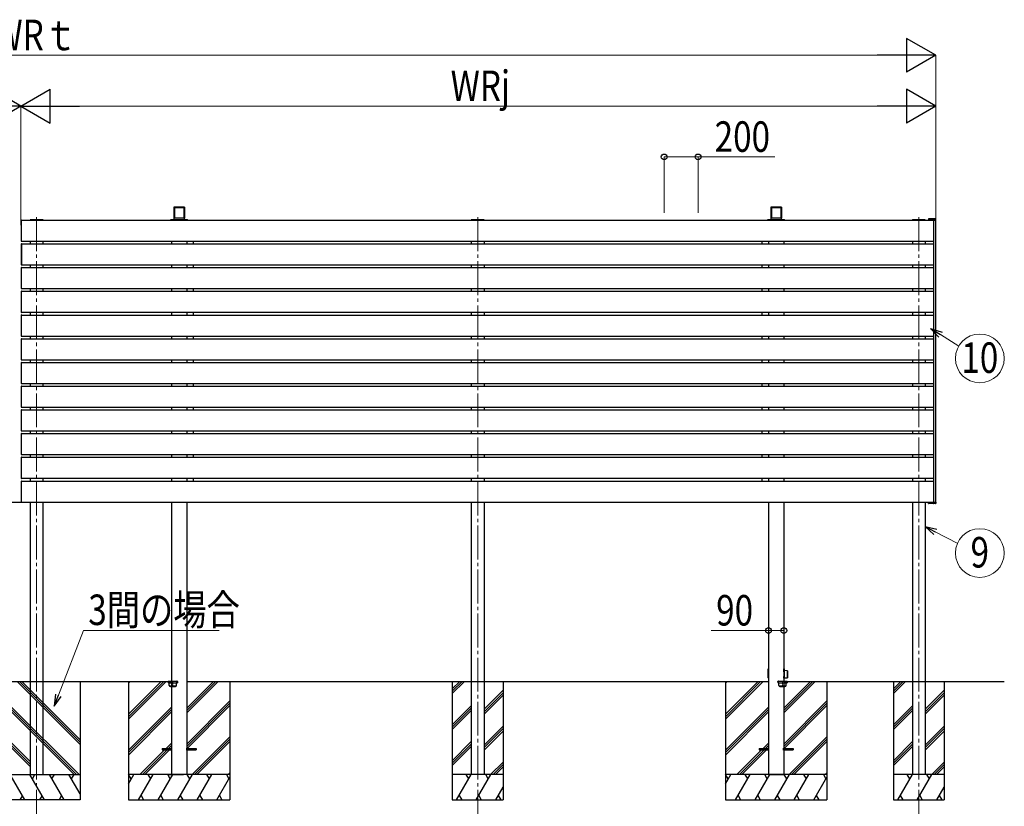
# Model space of a CAD drawing. Units: millimetres. Extents: x 0 to 33640, y -10 to 23760.
# Drawn here: x 7740 to 13555, y 4543 to 9186 of the extents above; entities that cross this region are included whole.
import ezdxf
from ezdxf.enums import TextEntityAlignment as Align

# ---------------------------------------------------------------- set-up
doc = ezdxf.new("R2010")
doc.units = ezdxf.units.MM
doc.linetypes.add('YCENTER_1', pattern=[13, 10, -1, 1, -1])
doc.linetypes.add('YHIDDEN_1', pattern=[4, 3, -1])
for name, color, linetype, lineweight in [('YKK_12', 2, 'Continuous', 13), ('YKK_13', 4, 'Continuous', 30), ('YKK_A1', 4, 'Continuous', 30), ('YKK_D', 6, 'Continuous', 13), ('YSS_K', 3, 'Continuous', 13)]:
    doc.layers.add(name, color=color, linetype=linetype, lineweight=lineweight)
doc.styles.add('text-b', font='extslim2.shx', dxfattribs={"width": 0.8, "bigfont": 'extfont2.shx'})

msp = doc.modelspace()

# ---------------------------------------------------------------- linework, layer by layer
at = {"layer": 'YKK_12', "linetype": 'YCENTER_1', "ltscale": 20}
for p, q in [((7840.1, 8020.1), (7840.1, 4473.7)), ((10445.1, 8020.1), (10445.1, 4473.7)), ((13050.1, 8020.1), (13050.1, 4473.7))]:
    msp.add_line(p, q, dxfattribs=at)
at = {"layer": 'YKK_12', "linetype": 'YCENTER_1'}
for p, q in [((8645.1, 5284), (8645.1, 5246)), ((12245.1, 5284), (12245.1, 5246))]:
    msp.add_line(p, q, dxfattribs=at)
at = {"layer": 'YKK_13'}
for p, q in [((7748.1, 8002.2), (7748.1, 8001.9)), ((7748.1, 8001.9), (7748.1, 7880.1)), ((7750.6, 8003.3), (7749, 8003.2)), ((7750.6, 8002), (7750.6, 8003.3)), ((7750.6, 7880), (7750.6, 8002)), ((7748.1, 7880.1), (7748.1, 7879.8)), ((7748.1, 7862.2), (7748.1, 7861.9)), ((7748.1, 7861.9), (7748.1, 7740.1)), ((7749, 7878.8), (7750.6, 7878.7)), ((7750.6, 7863.3), (7749, 7863.2)), ((7750.6, 7878.7), (7750.6, 7880)), ((7750.6, 7862), (7750.6, 7863.3)), ((7750.6, 7740), (7750.6, 7862)), ((7748.1, 7740.1), (7748.1, 7739.8)), ((7749, 7738.8), (7750.6, 7738.7)), ((7750.6, 7738.7), (7750.6, 7740)), ((7748.1, 7722.2), (7748.1, 7721.9)), ((7748.1, 7721.9), (7748.1, 7600.1)), ((7750.6, 7723.3), (7749, 7723.2)), ((7750.6, 7722), (7750.6, 7723.3)), ((7750.6, 7600), (7750.6, 7722)), ((7748.1, 7600.1), (7748.1, 7599.8)), ((7748.1, 7582.2), (7748.1, 7581.9)), ((7748.1, 7581.9), (7748.1, 7460.1)), ((7749, 7598.8), (7750.6, 7598.7)), ((7750.6, 7583.3), (7749, 7583.2)), ((7750.6, 7598.7), (7750.6, 7600)), ((7750.6, 7582), (7750.6, 7583.3)), ((7750.6, 7460), (7750.6, 7582)), ((7748.1, 7460.1), (7748.1, 7459.8)), ((7749, 7458.8), (7750.6, 7458.7)), ((7750.6, 7443.3), (7749, 7443.2)), ((7750.6, 7458.7), (7750.6, 7460)), ((7750.6, 7442), (7750.6, 7443.3)), ((7748.1, 7442.2), (7748.1, 7441.9)), ((7748.1, 7441.9), (7748.1, 7320.1)), ((7750.6, 7320), (7750.6, 7442)), ((7748.1, 7320.1), (7748.1, 7319.8)), ((7748.1, 7302.2), (7748.1, 7301.9)), ((7748.1, 7301.9), (7748.1, 7180.1)), ((7749, 7318.8), (7750.6, 7318.7)), ((7750.6, 7303.3), (7749, 7303.2)), ((7750.6, 7318.7), (7750.6, 7320)), ((7750.6, 7302), (7750.6, 7303.3)), ((7750.6, 7180), (7750.6, 7302)), ((7748.1, 7180.1), (7748.1, 7179.8)), ((7748.1, 7162.2), (7748.1, 7161.9)), ((7748.1, 7161.9), (7748.1, 7040.1)), ((7749, 7178.8), (7750.6, 7178.7)), ((7750.6, 7163.3), (7749, 7163.2)), ((7750.6, 7178.7), (7750.6, 7180)), ((7750.6, 7162), (7750.6, 7163.3)), ((7750.6, 7040), (7750.6, 7162)), ((7748.1, 7040.1), (7748.1, 7039.8)), ((7749, 7038.8), (7750.6, 7038.7)), ((7750.6, 7038.7), (7750.6, 7040)), ((7748.1, 7022.2), (7748.1, 7021.9)), ((7748.1, 7021.9), (7748.1, 6900.1)), ((7750.6, 7023.3), (7749, 7023.2)), ((7750.6, 7022), (7750.6, 7023.3)), ((7750.6, 6900), (7750.6, 7022)), ((7748.1, 6900.1), (7748.1, 6899.8)), ((7748.1, 6882.2), (7748.1, 6881.9)), ((7748.1, 6881.9), (7748.1, 6760.1)), ((7749, 6898.8), (7750.6, 6898.7)), ((7750.6, 6883.3), (7749, 6883.2)), ((7750.6, 6898.7), (7750.6, 6900)), ((7750.6, 6882), (7750.6, 6883.3)), ((7750.6, 6760), (7750.6, 6882)), ((7748.1, 6760.1), (7748.1, 6759.8)), ((7749, 6758.8), (7750.6, 6758.7)), ((7750.6, 6758.7), (7750.6, 6760)), ((7748.1, 6742.2), (7748.1, 6741.9)), ((7748.1, 6741.9), (7748.1, 6620.1)), ((7750.6, 6743.3), (7749, 6743.2)), ((7750.6, 6742), (7750.6, 6743.3)), ((7750.6, 6620), (7750.6, 6742)), ((7748.1, 6620.1), (7748.1, 6619.8)), ((7748.1, 6602.2), (7748.1, 6601.9)), ((7748.1, 6601.9), (7748.1, 6480.1)), ((7749, 6618.8), (7750.6, 6618.7)), ((7750.6, 6603.3), (7749, 6603.2)), ((7750.6, 6618.7), (7750.6, 6620)), ((7750.6, 6602), (7750.6, 6603.3)), ((7750.6, 6480), (7750.6, 6602)), ((7748.1, 6480.1), (7748.1, 6479.8)), ((7748.1, 6460.8), (7748.1, 6460.5)), ((7748.1, 6460.5), (7748.1, 6338.7)), ((7749, 6478.8), (7750.6, 6478.7)), ((7750.6, 6461.9), (7749, 6461.8)), ((7750.6, 6478.7), (7750.6, 6480)), ((7750.6, 6460.6), (7750.6, 6461.9)), ((7750.6, 6338.6), (7750.6, 6460.6)), ((7748.1, 6338.7), (7748.1, 6338.4)), ((7750.6, 6337.3), (7750.6, 6338.6)), ((7749, 6337.4), (7750.6, 6337.3)), ((8617.1, 5281), (8673.1, 5281)), ((8617.1, 5280), (8617.1, 5281)), ((8673.1, 5280), (8617.1, 5280)), ((8621.2, 5279), (8617.6, 5279)), ((8617.6, 5279), (8617.6, 5271)), ((8621.9, 5271), (8617.6, 5271)), ((8623.2, 5256.5), (8621.2, 5279.1)), ((8661, 5251), (8629.2, 5251)), ((8630.1, 5251), (8630.1, 5249)), ((8630.1, 5249), (8660.1, 5249)), ((8660.1, 5249), (8660.1, 5251)), ((8667, 5256.5), (8669, 5279.1)), ((8668.2, 5271), (8672.6, 5271)), ((8672.6, 5279), (8668.9, 5279)), ((8672.6, 5279), (8672.6, 5271)), ((8673.1, 5280), (8673.1, 5281)), ((12217.1, 5281), (12273.1, 5281)), ((12217.1, 5280), (12217.1, 5281)), ((12273.1, 5280), (12217.1, 5280)), ((12221.2, 5279), (12217.6, 5279)), ((12217.6, 5279), (12217.6, 5271)), ((12221.9, 5271), (12217.6, 5271)), ((12223.2, 5256.5), (12221.2, 5279.1)), ((12261, 5251), (12229.2, 5251)), ((12230.1, 5251), (12230.1, 5249)), ((12230.1, 5249), (12260.1, 5249)), ((12260.1, 5249), (12260.1, 5251)), ((12267, 5256.5), (12269, 5279.1)), ((12268.2, 5271), (12272.6, 5271)), ((12272.6, 5279), (12268.9, 5279)), ((12272.6, 5279), (12272.6, 5271)), ((12273.1, 5280), (12273.1, 5281))]:
    msp.add_line(p, q, dxfattribs=at)
at = {"layer": 'YKK_13', "ltscale": 20}
for p, q in [((7802.2, 8004.6), (7802.1, 8003)), ((7878.1, 8003), (7802.1, 8003)), ((7877, 8005.5), (7803.2, 8005.5)), ((7878.1, 8003), (7878, 8004.6)), ((10407.2, 8004.6), (10407.1, 8003)), ((10483.1, 8003), (10407.1, 8003)), ((10482, 8005.5), (10408.2, 8005.5)), ((10483.1, 8003), (10483, 8004.6)), ((13012.2, 8004.6), (13012.1, 8003)), ((13088.1, 8003), (13012.1, 8003)), ((13087, 8005.5), (13013.2, 8005.5)), ((13088.1, 8003), (13088, 8004.6))]:
    msp.add_line(p, q, dxfattribs=at)
at = {"layer": 'YKK_13', "linetype": 'YHIDDEN_1'}
for p, q in [((8622.2, 5279.2), (8621.2, 5279.2)), ((8668.9, 5279), (8621.2, 5279)), ((8621.9, 5271), (8668.2, 5271)), ((8622.9, 5270.7), (8621.9, 5270.7)), ((8624.2, 5256.6), (8622.2, 5279.2)), ((8629.2, 5252), (8661.4, 5252)), ((8666, 5256.6), (8668, 5279.2)), ((8667.2, 5270.7), (8668.2, 5270.7)), ((8668, 5279.2), (8669, 5279.2)), ((12222.2, 5279.2), (12221.2, 5279.2)), ((12268.9, 5279), (12221.2, 5279)), ((12221.9, 5271), (12268.2, 5271)), ((12222.9, 5270.7), (12221.9, 5270.7)), ((12224.2, 5256.6), (12222.2, 5279.2)), ((12229.2, 5252), (12261.4, 5252)), ((12266, 5256.6), (12268, 5279.2)), ((12267.2, 5270.7), (12268.2, 5270.7)), ((12268, 5279.2), (12269, 5279.2))]:
    msp.add_line(p, q, dxfattribs=at)
at = {"layer": 'YKK_13'}
for centre, radius, start, end in [((7749.1, 8002.2), 1, 93.5, 180), ((7749.1, 7879.8), 1, 180, 266.5), ((7749.1, 7862.2), 1, 93.5, 180), ((7749.1, 7739.8), 1, 180, 266.5), ((7749.1, 7722.2), 1, 93.5, 180), ((7749.1, 7599.8), 1, 180, 266.5), ((7749.1, 7582.2), 1, 93.5, 180), ((7749.1, 7459.8), 1, 180, 266.5), ((7749.1, 7442.2), 1, 93.5, 180), ((7749.1, 7319.8), 1, 180, 266.5), ((7749.1, 7302.2), 1, 93.5, 180), ((7749.1, 7179.8), 1, 180, 266.5), ((7749.1, 7162.2), 1, 93.5, 180), ((7749.1, 7039.8), 1, 180, 266.5), ((7749.1, 7022.2), 1, 93.5, 180), ((7749.1, 6899.8), 1, 180, 266.5), ((7749.1, 6882.2), 1, 93.5, 180), ((7749.1, 6759.8), 1, 180, 266.5), ((7749.1, 6742.2), 1, 93.5, 180), ((7749.1, 6619.8), 1, 180, 266.5), ((7749.1, 6602.2), 1, 93.5, 180), ((7749.1, 6479.8), 1, 180, 266.5), ((7749.1, 6460.8), 1, 93.5, 180), ((7749.1, 6338.4), 1, 180, 266.5), ((8620.2, 5279), 1, 5, 90), ((8629.2, 5257), 6, 185, 270), ((8661, 5257), 6, 270, 355), ((8669.9, 5279), 1, 90, 175), ((12220.2, 5279), 1, 5, 90), ((12229.2, 5257), 6, 185, 270), ((12261, 5257), 6, 270, 355), ((12269.9, 5279), 1, 90, 175)]:
    msp.add_arc(centre, radius, start, end, dxfattribs=at)
at = {"layer": 'YKK_13', "ltscale": 20}
for centre, start, end in [((7803.2, 8004.5), 90, 176.5), ((7877, 8004.5), 3.5, 90), ((10408.2, 8004.5), 90, 176.5), ((10482, 8004.5), 3.5, 90), ((13013.2, 8004.5), 90, 176.5), ((13087, 8004.5), 3.5, 90)]:
    msp.add_arc(centre, 1, start, end, dxfattribs=at)
at = {"layer": 'YKK_13', "linetype": 'YHIDDEN_1'}
for centre, radius, start, end in [((8620.2, 5279), 2, 5, 90), ((8629.2, 5257), 5, 185, 270), ((8661, 5257), 5, 270, 355), ((8669.9, 5279), 2, 90, 175), ((12220.2, 5279), 2, 5, 90), ((12229.2, 5257), 5, 185, 270), ((12261, 5257), 5, 270, 355), ((12269.9, 5279), 2, 90, 175)]:
    msp.add_arc(centre, radius, start, end, dxfattribs=at)
at = {"layer": 'YKK_A1'}
for p, q in [((8651.2, 8079.4), (8650.8, 8073.8)), ((8650.8, 8073.4), (8650.8, 8015.3)), ((8712.5, 8079.8), (8651.7, 8079.8)), ((8653.3, 8073.4), (8653.3, 8015.6)), ((8653.6, 8077.8), (8653.4, 8073.8)), ((8653.6, 8077.8), (8710.6, 8077.8)), ((8654.6, 8075.8), (8654.6, 8015.6)), ((8655.6, 8076.8), (8708.6, 8076.8)), ((8709.6, 8075.8), (8709.6, 8015.6)), ((8710.6, 8077.8), (8710.8, 8073.8)), ((8710.8, 8073.4), (8710.8, 8015.6)), ((8713, 8079.4), (8713.3, 8073.8)), ((8713.3, 8073.4), (8713.3, 8015.3)), ((12177.2, 8079.4), (12176.8, 8073.8)), ((12176.8, 8073.4), (12176.8, 8015.3)), ((12238.5, 8079.8), (12177.7, 8079.8)), ((12179.3, 8073.4), (12179.3, 8015.6)), ((12179.6, 8077.8), (12179.4, 8073.8)), ((12179.6, 8077.8), (12236.6, 8077.8)), ((12180.6, 8075.8), (12180.6, 8015.6)), ((12181.6, 8076.8), (12234.6, 8076.8)), ((12235.6, 8075.8), (12235.6, 8015.6)), ((12236.6, 8077.8), (12236.8, 8073.8)), ((12236.8, 8073.4), (12236.8, 8015.6)), ((12239, 8079.4), (12239.3, 8073.8)), ((12239.3, 8073.4), (12239.3, 8015.3)), ((7750.6, 8003), (13139.6, 8003)), ((7750.6, 7879), (7750.6, 8003)), ((8632.5, 8003), (8632.6, 8006.1)), ((8633.6, 8007), (8634.3, 8007)), ((8634.3, 8007), (8729.9, 8007)), ((8650.5, 8014.6), (8650, 8007)), ((8712.7, 8015.6), (8651.5, 8015.6)), ((8712.7, 8015.6), (8651.5, 8015.6)), ((8651.5, 8015.6), (8651.5, 8015.6)), ((8712.7, 8015.6), (8712.7, 8015.6)), ((8714.1, 8007), (8713.7, 8014.6)), ((8729.9, 8007), (8730.5, 8007)), ((8731.7, 8003), (8731.5, 8006.1)), ((12158.5, 8003), (12158.6, 8006.1)), ((12159.6, 8007), (12160.3, 8007)), ((12160.3, 8007), (12255.9, 8007)), ((12176.5, 8014.6), (12176, 8007)), ((12238.7, 8015.6), (12177.5, 8015.6)), ((12238.7, 8015.6), (12177.5, 8015.6)), ((12177.5, 8015.6), (12177.5, 8015.6)), ((12238.7, 8015.6), (12238.7, 8015.6)), ((12240.1, 8007), (12239.7, 8014.6)), ((12255.9, 8007), (12256.5, 8007)), ((12257.7, 8003), (12257.5, 8006.1)), ((13108.2, 8009.6), (13107.8, 8003)), ((13107.8, 8003), (13108.8, 8003)), ((13108.8, 8003), (13136.8, 8003)), ((13137.2, 8010.5), (13109.2, 8010.5)), ((13150.1, 8003), (13110.1, 8003)), ((13136.8, 8003), (13137.8, 8003)), ((13137.2, 8010.5), (13139.2, 8010.5)), ((13138.2, 8009.6), (13137.8, 8003)), ((13137.8, 8003), (13138.8, 8003)), ((13138.8, 8003), (13149.1, 8003)), ((13149.1, 8010.5), (13139.2, 8010.5)), ((13139.2, 7879), (13139.6, 8003)), ((13140.1, 6337.6), (13140.1, 8003)), ((13149.1, 8003), (13150.1, 8003)), ((13150.1, 8003), (13150.1, 8009.5)), ((13150.1, 6337.6), (13150.1, 8003)), ((7750.6, 7879), (13139.2, 7879)), ((7750.6, 7863), (13139.6, 7863)), ((7750.6, 7863), (7750.6, 7739)), ((8636.9, 7879), (8636.9, 7863)), ((8727.3, 7879), (8727.3, 7863)), ((8767.3, 7863), (8767.3, 7879)), ((12122.9, 7879), (12122.9, 7863)), ((12162.9, 7879), (12162.9, 7863)), ((12253.3, 7879), (12253.3, 7863)), ((13139.2, 7739), (13139.6, 7863)), ((7750.6, 7739), (13139.2, 7739)), ((8636.9, 7739), (8636.9, 7723)), ((8727.3, 7739), (8727.3, 7723)), ((8767.3, 7723), (8767.3, 7739)), ((12122.9, 7739), (12122.9, 7723)), ((12162.9, 7739), (12162.9, 7723)), ((12253.3, 7739), (12253.3, 7723)), ((7750.6, 7723), (13139.6, 7723)), ((7750.6, 7599), (7750.6, 7723)), ((13139.2, 7599), (13139.6, 7723)), ((7750.6, 7599), (13139.2, 7599)), ((7750.6, 7583), (13139.6, 7583)), ((7750.6, 7459), (7750.6, 7583)), ((8636.9, 7599), (8636.9, 7583)), ((8727.3, 7599), (8727.3, 7583)), ((8767.3, 7583), (8767.3, 7599)), ((12122.9, 7599), (12122.9, 7583)), ((12162.9, 7599), (12162.9, 7583)), ((12253.3, 7599), (12253.3, 7583)), ((13139.2, 7459), (13139.6, 7583)), ((7750.6, 7459), (13139.2, 7459)), ((8636.9, 7459), (8636.9, 7443)), ((8727.3, 7459), (8727.3, 7443)), ((8767.3, 7443), (8767.3, 7459)), ((12122.9, 7459), (12122.9, 7443)), ((12162.9, 7459), (12162.9, 7443)), ((12253.3, 7459), (12253.3, 7443)), ((7750.6, 7443), (13139.6, 7443)), ((7750.6, 7319), (7750.6, 7443)), ((13139.2, 7319), (13139.6, 7443)), ((7750.6, 7319), (13139.2, 7319)), ((7750.6, 7303), (13139.6, 7303)), ((7750.6, 7179), (7750.6, 7303)), ((8636.9, 7319), (8636.9, 7303)), ((8727.3, 7319), (8727.3, 7303)), ((8767.3, 7303), (8767.3, 7319)), ((12122.9, 7319), (12122.9, 7303)), ((12162.9, 7319), (12162.9, 7303)), ((12253.3, 7319), (12253.3, 7303)), ((13139.2, 7179), (13139.6, 7303)), ((7750.6, 7179), (13139.2, 7179)), ((7750.6, 7163), (13139.6, 7163)), ((7750.6, 7039), (7750.6, 7163)), ((8636.9, 7179), (8636.9, 7163)), ((8727.3, 7179), (8727.3, 7163)), ((8767.3, 7163), (8767.3, 7179)), ((12122.9, 7179), (12122.9, 7163)), ((12162.9, 7179), (12162.9, 7163)), ((12253.3, 7179), (12253.3, 7163)), ((13139.2, 7039), (13139.6, 7163)), ((7750.6, 7039), (13139.2, 7039)), ((8636.9, 7039), (8636.9, 7023)), ((8727.3, 7039), (8727.3, 7023)), ((8767.3, 7023), (8767.3, 7039)), ((12122.9, 7039), (12122.9, 7023)), ((12162.9, 7039), (12162.9, 7023)), ((12253.3, 7039), (12253.3, 7023)), ((7750.6, 7023), (13139.6, 7023)), ((7750.6, 6899), (7750.6, 7023)), ((13139.2, 6899), (13139.6, 7023)), ((7750.6, 6899), (13139.2, 6899)), ((7750.6, 6883), (13139.6, 6883)), ((7750.6, 6759), (7750.6, 6883)), ((8636.9, 6899), (8636.9, 6883)), ((8727.3, 6899), (8727.3, 6883)), ((8767.3, 6883), (8767.3, 6899)), ((12122.9, 6899), (12122.9, 6883)), ((12162.9, 6899), (12162.9, 6883)), ((12253.3, 6899), (12253.3, 6883)), ((13139.2, 6759), (13139.6, 6883)), ((7750.6, 6759), (13139.2, 6759)), ((8636.9, 6759), (8636.9, 6743)), ((8727.3, 6759), (8727.3, 6743)), ((8767.3, 6743), (8767.3, 6759)), ((12122.9, 6759), (12122.9, 6743)), ((12162.9, 6759), (12162.9, 6743)), ((12253.3, 6759), (12253.3, 6743)), ((7750.6, 6743), (13139.6, 6743)), ((7750.6, 6619), (7750.6, 6743)), ((13139.2, 6619), (13139.6, 6743)), ((7750.6, 6619), (13139.2, 6619)), ((7750.6, 6603), (13139.6, 6603)), ((7750.6, 6479), (7750.6, 6603)), ((8636.9, 6619), (8636.9, 6603)), ((8727.3, 6619), (8727.3, 6603)), ((8767.3, 6603), (8767.3, 6619)), ((12122.9, 6619), (12122.9, 6603)), ((12162.9, 6619), (12162.9, 6603)), ((12253.3, 6619), (12253.3, 6603)), ((13139.2, 6479), (13139.6, 6603)), ((7750.6, 6479), (13139.2, 6479)), ((7750.6, 6461.6), (13139.6, 6461.6)), ((7750.6, 6337.6), (7750.6, 6461.6)), ((8636.9, 6479), (8636.9, 6461.6)), ((8727.3, 6479), (8727.3, 6461.6)), ((8767.3, 6463), (8767.3, 6479)), ((12122.9, 6479), (12122.9, 6463)), ((12162.9, 6479), (12162.9, 6461.6)), ((12253.3, 6479), (12253.3, 6461.6)), ((13139.2, 6337.6), (13139.6, 6461.6)), ((7665.7, 6337.6), (7827.9, 6337.6)), ((7750.6, 6337.6), (13139.2, 6337.6)), ((8636.9, 6337.6), (8636.9, 4730)), ((8727.3, 6337.6), (8727.3, 4730)), ((12162.9, 6337.6), (12162.9, 4730)), ((12253.3, 6337.6), (12253.3, 4730)), ((13108.2, 6331), (13107.8, 6337.6)), ((13107.8, 6337.6), (13108.8, 6337.6)), ((13108.8, 6337.6), (13136.8, 6337.6)), ((13137.2, 6330.1), (13109.2, 6330.1)), ((13110.1, 6337.6), (13150.1, 6337.6)), ((13136.8, 6337.6), (13137.8, 6337.6)), ((13137.2, 6330.1), (13139.2, 6330.1)), ((13138.2, 6331), (13137.8, 6337.6)), ((13137.8, 6337.6), (13138.8, 6337.6)), ((13138.8, 6337.6), (13149.1, 6337.6)), ((13149.1, 6330.1), (13139.2, 6330.1)), ((13149.1, 6337.6), (13150.1, 6337.6)), ((13150.1, 6337.6), (13150.1, 6331.1)), ((12160.6, 5322.2), (12160.9, 5354.2)), ((12161.2, 5354.5), (12161.9, 5354.5)), ((12161.9, 5354.2), (12161.6, 5322.2)), ((12161.9, 5354.5), (12162.9, 5354.5)), ((12161.9, 5354.5), (12161.9, 5354.2)), ((12162.9, 5354.2), (12161.9, 5354.2)), ((12253.3, 5354.5), (12253.8, 5354.5)), ((12253.8, 5354.2), (12253.3, 5354.2)), ((12253.8, 5354.5), (12254.5, 5354.5)), ((12253.8, 5354.5), (12253.8, 5354.2)), ((12254, 5335.8), (12253.8, 5354.2)), ((12254.8, 5354.2), (12255, 5336.9)), ((12161.6, 5322.2), (12160.6, 5322.2)), ((12160.8, 5300.3), (12160.6, 5322.2)), ((12161.8, 5300), (12161.1, 5300)), ((12162.9, 5322.2), (12161.6, 5322.2)), ((12161.6, 5322.2), (12161.8, 5300.3)), ((12161.8, 5300.3), (12162.9, 5300.3)), ((12161.8, 5300), (12161.8, 5300.3)), ((12162.9, 5300), (12161.8, 5300)), ((12255.1, 5322.2), (12253.3, 5322.2)), ((12253.3, 5300.3), (12253.9, 5300.3)), ((12253.9, 5300), (12253.3, 5300)), ((12253.9, 5300.3), (12254, 5308.7)), ((12253.9, 5300), (12253.9, 5300.3)), ((12254.6, 5300), (12253.9, 5300)), ((12254, 5335.8), (12255, 5335.8)), ((12254, 5308.7), (12255, 5308.7)), ((12274.8, 5343.3), (12254.9, 5343.6)), ((12255, 5307.6), (12254.9, 5300.3)), ((12254.9, 5300.9), (12274.8, 5301.2)), ((12255, 5335.8), (12255.2, 5335.8)), ((12255, 5308.7), (12255.2, 5308.7)), ((12255.2, 5335.8), (12255.1, 5322.2)), ((12255.1, 5322.2), (12255.2, 5308.7)), ((12274.8, 5322.2), (12274.8, 5343.3)), ((12274.8, 5301.2), (12274.8, 5322.2)), ((12275.1, 5343), (12275.1, 5301.5)), ((6850.3, 5280), (8636.9, 5280)), ((8382.3, 5280), (8382.3, 4580)), ((8382.3, 5085.8), (8576.5, 5280)), ((8382.3, 5071.7), (8590.7, 5280)), ((8382.3, 5057.5), (8604.8, 5280)), ((8382.3, 5269.7), (8392.7, 5280)), ((8727.3, 5280), (12162.9, 5280)), ((8727.5, 5094.4), (8913.2, 5280)), ((8727.5, 5108.5), (8899, 5280)), ((8727.5, 5122.7), (8884.9, 5280)), ((8982.3, 5280), (8982.3, 4580)), ((11908.1, 5280), (11908.1, 4580)), ((11908.1, 5085.8), (12102.3, 5280)), ((11908.1, 5071.7), (12116.4, 5280)), ((11908.1, 5057.5), (12130.5, 5280)), ((11908.1, 5269.7), (11918.4, 5280)), ((12253.3, 5094.4), (12438.9, 5280)), ((12253.3, 5108.5), (12424.8, 5280)), ((12253.3, 5122.7), (12410.6, 5280)), ((12253.3, 5280), (13555.4, 5280)), ((12508.1, 5280), (12508.1, 4580)), ((8382.3, 4873.7), (8637.1, 5128.5)), ((8727.5, 4910.5), (8982.3, 5165.3)), ((8727.5, 4896.4), (8982.3, 5151.2)), ((8729.8, 4884.5), (8982.3, 5137)), ((11908.1, 4873.7), (12162.9, 5128.5)), ((12253.3, 4910.5), (12508.1, 5165.3)), ((12253.3, 4896.4), (12508.1, 5151.2)), ((12255.5, 4884.5), (12508.1, 5137)), ((8382.3, 4859.5), (8637.1, 5114.3)), ((8382.3, 4845.4), (8637.1, 5100.2)), ((11908.1, 4859.5), (12162.9, 5114.3)), ((11908.1, 4845.4), (12162.9, 5100.2)), ((8759.1, 4730), (8982.3, 4953.2)), ((12284.9, 4730), (12508.1, 4953.2)), ((8605.3, 4884.5), (8637.1, 4916.4)), ((8619.4, 4884.5), (8637.1, 4902.2)), ((8633.6, 4884.5), (8637.1, 4888.1)), ((8636.9, 4875), (8636.9, 4885)), ((8636.9, 4875), (8636.9, 4885)), ((8727.3, 4875), (8727.3, 4885)), ((8727.3, 4875), (8727.3, 4885)), ((8773.3, 4730), (8982.3, 4939)), ((8787.4, 4730), (8982.3, 4924.9)), ((12131, 4884.5), (12162.9, 4916.4)), ((12145.2, 4884.5), (12162.9, 4902.2)), ((12159.3, 4884.5), (12162.9, 4888.1)), ((12164.7, 4885), (12162.9, 4885)), ((12162.9, 4875), (12162.9, 4885)), ((12164.7, 4875), (12164.7, 4885)), ((12253.3, 4885), (12251.5, 4885)), ((12251.5, 4875), (12251.5, 4885)), ((12253.3, 4875), (12253.3, 4885)), ((12299, 4730), (12508.1, 4939)), ((12313.2, 4730), (12508.1, 4924.9)), ((8450.8, 4730), (8596.3, 4875.5)), ((8464.9, 4730), (8610.4, 4875.5)), ((8479.1, 4730), (8624.6, 4875.5)), ((11976.5, 4730), (12122, 4875.5)), ((11990.7, 4730), (12136.2, 4875.5)), ((12004.8, 4730), (12150.3, 4875.5)), ((12162.9, 4875), (12164.7, 4875)), ((12251.5, 4875), (12253.3, 4875)), ((8982.3, 4730), (8382.3, 4730)), ((8382.3, 4675.7), (8413.7, 4730)), ((8398.7, 4704), (8383.7, 4730)), ((8442.5, 4580), (8529.1, 4730)), ((8514.1, 4704), (8499.1, 4730)), ((8558, 4580), (8644.6, 4730)), ((8629.6, 4704), (8614.6, 4730)), ((8617.9, 4730), (8618.4, 4730)), ((8618.4, 4730), (8707.8, 4730)), ((8673.5, 4580), (8760.1, 4730)), ((8707.8, 4730), (8708.3, 4730)), ((8745.1, 4704), (8730.1, 4730)), ((8789, 4580), (8875.6, 4730)), ((8860.6, 4704), (8845.6, 4730)), ((8904.4, 4580), (8982.3, 4714.9)), ((8961, 4730), (8976, 4704)), ((8971.3, 4730), (8982.3, 4741.1)), ((12508.1, 4730), (11908.1, 4730)), ((11908.1, 4675.7), (11939.4, 4730)), ((11924.4, 4704), (11909.4, 4730)), ((11968.3, 4580), (12054.9, 4730)), ((12039.9, 4704), (12024.9, 4730)), ((12083.8, 4580), (12170.4, 4730)), ((12155.4, 4704), (12140.4, 4730)), ((12162.9, 4730), (12163.4, 4730)), ((12163.4, 4730), (12252.8, 4730)), ((12199.2, 4580), (12285.8, 4730)), ((12252.8, 4730), (12253.3, 4730)), ((12270.8, 4704), (12255.8, 4730)), ((12314.7, 4580), (12401.3, 4730)), ((12386.3, 4704), (12371.3, 4730)), ((12430.2, 4580), (12508.1, 4714.9)), ((12486.8, 4730), (12501.8, 4704)), ((12497, 4730), (12508.1, 4741.1)), ((8457.5, 4606), (8472.5, 4580)), ((8573, 4606), (8588, 4580)), ((8688.5, 4606), (8703.5, 4580)), ((8804, 4606), (8819, 4580)), ((8919.4, 4606), (8934.4, 4580)), ((11983.3, 4606), (11998.3, 4580)), ((12098.8, 4606), (12113.8, 4580)), ((12214.2, 4606), (12229.2, 4580)), ((12329.7, 4606), (12344.7, 4580)), ((12445.2, 4606), (12460.2, 4580)), ((8382.3, 4580), (8982.3, 4580)), ((11908.1, 4580), (12508.1, 4580))]:
    msp.add_line(p, q, dxfattribs=at)
at = {"layer": 'YKK_A1', "ltscale": 20}
for p, q in [((7802.6, 7879), (7802.6, 7863)), ((7877.6, 7879), (7877.6, 7863)), ((10407.6, 7879), (10407.6, 7863)), ((10482.6, 7879), (10482.6, 7863)), ((13012.6, 7879), (13012.6, 7863)), ((13087.6, 7879), (13087.6, 7863)), ((7802.6, 7739), (7802.6, 7723)), ((7877.6, 7739), (7877.6, 7723)), ((10407.6, 7739), (10407.6, 7723)), ((10482.6, 7739), (10482.6, 7723)), ((13012.6, 7739), (13012.6, 7723)), ((13087.6, 7739), (13087.6, 7723)), ((7802.6, 7599), (7802.6, 7583)), ((7877.6, 7599), (7877.6, 7583)), ((10407.6, 7599), (10407.6, 7583)), ((10482.6, 7599), (10482.6, 7583)), ((13012.6, 7599), (13012.6, 7583)), ((13087.6, 7599), (13087.6, 7583)), ((7802.6, 7459), (7802.6, 7443)), ((7877.6, 7459), (7877.6, 7443)), ((10407.6, 7459), (10407.6, 7443)), ((10482.6, 7459), (10482.6, 7443)), ((13012.6, 7459), (13012.6, 7443)), ((13087.6, 7459), (13087.6, 7443)), ((7802.6, 7319), (7802.6, 7303)), ((7877.6, 7319), (7877.6, 7303)), ((10407.6, 7319), (10407.6, 7303)), ((10482.6, 7319), (10482.6, 7303)), ((13012.6, 7319), (13012.6, 7303)), ((13087.6, 7319), (13087.6, 7303)), ((7802.6, 7179), (7802.6, 7163)), ((7877.6, 7179), (7877.6, 7163)), ((10407.6, 7179), (10407.6, 7163)), ((10482.6, 7179), (10482.6, 7163)), ((13012.6, 7179), (13012.6, 7163)), ((13087.6, 7179), (13087.6, 7163)), ((7802.6, 7039), (7802.6, 7023)), ((7877.6, 7039), (7877.6, 7023)), ((10407.6, 7039), (10407.6, 7023)), ((10482.6, 7039), (10482.6, 7023)), ((13012.6, 7039), (13012.6, 7023)), ((13087.6, 7039), (13087.6, 7023)), ((7802.6, 6899), (7802.6, 6883)), ((7877.6, 6899), (7877.6, 6883)), ((10407.6, 6899), (10407.6, 6883)), ((10482.6, 6899), (10482.6, 6883)), ((13012.6, 6899), (13012.6, 6883)), ((13087.6, 6899), (13087.6, 6883)), ((7802.6, 6759), (7802.6, 6743)), ((7877.6, 6759), (7877.6, 6743)), ((10407.6, 6759), (10407.6, 6743)), ((10482.6, 6759), (10482.6, 6743)), ((13012.6, 6759), (13012.6, 6743)), ((13087.6, 6759), (13087.6, 6743)), ((7802.6, 6619), (7802.6, 6603)), ((7877.6, 6619), (7877.6, 6603)), ((10407.6, 6619), (10407.6, 6603)), ((10482.6, 6619), (10482.6, 6603)), ((13012.6, 6619), (13012.6, 6603)), ((13087.6, 6619), (13087.6, 6603)), ((7802.6, 6479), (7802.6, 6461.6)), ((7877.6, 6479), (7877.6, 6461.6)), ((10407.6, 6479), (10407.6, 6461.6)), ((10482.6, 6479), (10482.6, 6461.6)), ((13012.6, 6479), (13012.6, 6461.6)), ((13087.6, 6479), (13087.6, 6461.6)), ((7802.6, 6337.6), (7802.6, 4730)), ((7877.6, 6337.6), (7877.6, 4730)), ((10407.6, 6337.6), (10407.6, 4730)), ((10482.6, 6337.6), (10482.6, 4730)), ((13012.6, 6337.6), (13012.6, 4730)), ((13087.6, 6337.6), (13087.6, 4730)), ((8097.1, 4907.7), (7724.8, 5280)), ((8097.1, 4921.9), (7739, 5280)), ((8097.1, 4936), (7753.1, 5280)), ((8097.1, 5280), (8097.1, 4580)), ((10295.1, 5280), (10295.1, 4580)), ((10295.1, 5236), (10339.1, 5280)), ((10295.1, 5221.9), (10353.2, 5280)), ((10295.1, 5207.7), (10367.3, 5280)), ((10595.1, 5280), (10595.1, 4580)), ((12900.1, 5280), (12900.1, 4580)), ((12900.1, 5236), (12944.1, 5280)), ((12900.1, 5221.9), (12958.2, 5280)), ((12900.1, 5207.7), (12972.3, 5280)), ((13200.1, 5280), (13200.1, 4580)), ((10482.6, 5115.2), (10595.1, 5227.7)), ((10482.6, 5101), (10595.1, 5213.5)), ((10482.6, 5086.9), (10595.1, 5199.4)), ((13087.6, 5115.2), (13200.1, 5227.7)), ((13087.6, 5101), (13200.1, 5213.5)), ((13087.6, 5086.9), (13200.1, 5199.4)), ((8091, 4730), (7684.6, 5136.4)), ((8076.8, 4730), (7684.6, 5122.2)), ((10295.1, 5023.9), (10407.6, 5136.4)), ((10295.1, 5009.7), (10407.6, 5122.2)), ((12900.1, 5023.9), (13012.6, 5136.4)), ((12900.1, 5009.7), (13012.6, 5122.2)), ((8062.7, 4730), (7684.6, 5108.1)), ((10295.1, 4995.6), (10407.6, 5108.1)), ((12900.1, 4995.6), (13012.6, 5108.1)), ((10482.6, 4903), (10595.1, 5015.5)), ((10482.6, 4888.9), (10595.1, 5001.4)), ((13087.6, 4903), (13200.1, 5015.5)), ((13087.6, 4888.9), (13200.1, 5001.4)), ((10482.6, 4874.7), (10595.1, 4987.2)), ((13087.6, 4874.7), (13200.1, 4987.2)), ((7802.6, 4806.3), (7684.6, 4924.3)), ((7802.6, 4792.1), (7684.6, 4910.1)), ((7802.6, 4778), (7684.6, 4896)), ((10295.1, 4811.8), (10407.6, 4924.3)), ((10295.1, 4797.6), (10407.6, 4910.1)), ((10295.1, 4783.5), (10407.6, 4896)), ((12900.1, 4811.8), (13012.6, 4924.3)), ((12900.1, 4797.6), (13012.6, 4910.1)), ((12900.1, 4783.5), (13012.6, 4896)), ((8582, 4884.5), (8582, 4875.5)), ((8582, 4884.5), (8637, 4884.5)), ((8582, 4884.5), (8582, 4875.5)), ((8582, 4884.5), (8637, 4884.5)), ((8582, 4875.5), (8637, 4875.5)), ((8582, 4875.5), (8637, 4875.5)), ((8727, 4884.5), (8782, 4884.5)), ((8727, 4884.5), (8782, 4884.5)), ((8727, 4875.5), (8782, 4875.5)), ((8727, 4875.5), (8782, 4875.5)), ((8782, 4884.5), (8782, 4875.5)), ((8782, 4884.5), (8782, 4875.5)), ((12108, 4884.5), (12108, 4875.5)), ((12108, 4884.5), (12163, 4884.5)), ((12108, 4875.5), (12163, 4875.5)), ((12253, 4884.5), (12308, 4884.5)), ((12253, 4875.5), (12308, 4875.5)), ((12308, 4884.5), (12308, 4875.5)), ((10521.7, 4730), (10595.1, 4803.4)), ((10535.8, 4730), (10595.1, 4789.2)), ((10550, 4730), (10595.1, 4775.1)), ((13126.7, 4730), (13200.1, 4803.4)), ((13140.8, 4730), (13200.1, 4789.2)), ((13155, 4730), (13200.1, 4775.1)), ((7397.1, 4730), (8097.1, 4730)), ((7771.6, 4580), (7685, 4730)), ((7887.1, 4580), (7800.5, 4730)), ((7815.5, 4704), (7830.5, 4730)), ((8002.5, 4580), (7915.9, 4730)), ((7930.9, 4704), (7945.9, 4730)), ((8097.1, 4616.2), (8031.4, 4730)), ((8046.4, 4704), (8061.4, 4730)), ((10595.1, 4730), (10295.1, 4730)), ((10320.6, 4580), (10407.2, 4730)), ((10392.2, 4704), (10377.2, 4730)), ((10436, 4580), (10522.6, 4730)), ((10507.6, 4704), (10492.6, 4730)), ((13200.1, 4730), (12900.1, 4730)), ((12925.6, 4580), (13012.2, 4730)), ((12997.2, 4704), (12982.2, 4730)), ((13041, 4580), (13127.6, 4730)), ((13112.6, 4704), (13097.6, 4730)), ((10551.5, 4580), (10595.1, 4655.5)), ((13156.5, 4580), (13200.1, 4655.5)), ((7756.6, 4606), (7741.6, 4580)), ((7872.1, 4606), (7857.1, 4580)), ((7987.5, 4606), (7972.5, 4580)), ((10335.6, 4606), (10350.6, 4580)), ((10451, 4606), (10466, 4580)), ((10566.5, 4606), (10581.5, 4580)), ((12940.6, 4606), (12955.6, 4580)), ((13056, 4606), (13071, 4580)), ((13171.5, 4606), (13186.5, 4580)), ((8097.1, 4580), (7397.1, 4580)), ((10295.1, 4580), (10595.1, 4580)), ((12900.1, 4580), (13200.1, 4580))]:
    msp.add_line(p, q, dxfattribs=at)
at = {"layer": 'YKK_A1'}
for centre, radius, start, end in [((8651.5, 8014.6), 1, 90, 176.48397), ((8651.5, 8014.6), 0.999, 89.96394, 176.45762), ((8712.7, 8014.6), 1, 3.51603, 90), ((8712.7, 8014.6), 0.999, 3.54238, 90.03606), ((12177.5, 8014.6), 1, 90, 176.48397), ((12177.5, 8014.6), 0.999, 89.96394, 176.45762), ((12238.7, 8014.6), 1, 3.51603, 90), ((12238.7, 8014.6), 0.999, 3.54238, 90.03606), ((13109.2, 8009.5), 1, 90, 176.5), ((13139.2, 8009.5), 1, 90, 176.5), ((13149.1, 8009.5), 1, 0, 90), ((13109.2, 6331.1), 1, 183.5, 270), ((13139.2, 6331.1), 1, 183.5, 270), ((13149.1, 6331.1), 1, 270, 0), ((12161.2, 5354.2), 0.3, 90, 179.5), ((12254.5, 5354.2), 0.3, 0.5, 90), ((12161.1, 5300.3), 0.3, 180.5, 270), ((12253.9, 5336.8), 1.04, 272.34943, 4.76455), ((12253.9, 5307.7), 1.05, 356.22953, 86.65649), ((12254.6, 5300.3), 0.3, 270, 359.5), ((12274.8, 5343), 0.3, 0, 89), ((12274.8, 5301.5), 0.3, 271, 0)]:
    msp.add_arc(centre, radius, start, end, dxfattribs=at)
for centre, major_axis, ratio, start_param, end_param in [((8650.9, 8073.8), (0.033, 0.5), 0.058294, 1.626959, 2.412357), ((8651.7, 8079.3), (-0.407, 0.293), 0.996273, 5.337621, 6.843095), ((8653.4, 8073.8), (0.033, 0.5), 0.058294, 1.626959, 2.412357), ((8655.6, 8075.8), (-1, 0), 0.946294, 4.712389, 6.283185), ((8708.6, 8075.8), (-1, 0), 0.946294, 3.141593, 4.712389), ((8710.8, 8073.8), (-0.033, 0.5), 0.058294, 3.870828, 4.656226), ((8712.5, 8079.3), (-0.407, -0.293), 0.996273, 2.581683, 4.087157), ((8713.3, 8073.8), (-0.033, 0.5), 0.058294, 3.870828, 4.656226), ((12176.9, 8073.8), (0.033, 0.5), 0.058294, 1.626959, 2.412357), ((12177.7, 8079.3), (-0.407, 0.293), 0.996273, 5.337621, 6.843095), ((12179.4, 8073.8), (0.033, 0.5), 0.058294, 1.626959, 2.412357), ((12181.6, 8075.8), (-1, 0), 0.946294, 4.712389, 6.283185), ((12234.6, 8075.8), (-1, 0), 0.946294, 3.141593, 4.712389), ((12236.8, 8073.8), (-0.033, 0.5), 0.058294, 3.870828, 4.656226), ((12238.5, 8079.3), (-0.407, -0.293), 0.996273, 2.581683, 4.087157), ((12239.3, 8073.8), (-0.033, 0.5), 0.058294, 3.870828, 4.656226), ((8633.6, 8006), (-1, 0), 0.996804, 4.712389, 6.169739), ((8633.6, 8006), (-0.712, -0.702), 0.999635, 5.391273, 5.443716), ((8730.5, 8006), (-1, 0), 0.996804, 3.255039, 4.712389), ((8730.5, 8006), (-0.712, 0.702), 0.999635, 3.981061, 4.033505), ((12159.6, 8006), (-1, 0), 0.996804, 4.712389, 6.169739), ((12159.6, 8006), (-0.712, -0.702), 0.999635, 5.391273, 5.443716), ((12256.5, 8006), (-1, 0), 0.996804, 3.255039, 4.712389), ((12256.5, 8006), (-0.712, 0.702), 0.999635, 3.981061, 4.033505), ((12161.9, 5354.2), (-1, 0), 0.002618, 4.712449, 6.283169), ((12253.8, 5354.2), (-1, 0), 0.002618, 3.141609, 4.712329), ((12161.8, 5300.3), (-1, 0), 0.002618, 0.000016, 1.570736), ((12253.9, 5300.3), (-1, 0), 0.002618, 1.570856, 3.141577)]:
    msp.add_ellipse(centre, major_axis=major_axis, ratio=ratio, start_param=start_param, end_param=end_param, dxfattribs=at)
at = {"layer": 'YKK_D', "lineweight": -2}
for p, q in [((13150.1, 8976.4), (12976.9, 9076.4)), ((12976.9, 9076.4), (12976.9, 8876.4)), ((13150.1, 8976.4), (12803.7, 8976.4)), ((13150.1, 8976.4), (12976.9, 8876.4)), ((7747.2, 8676.4), (7574, 8776.4)), ((7747.2, 8676.4), (7920.4, 8776.4)), ((7920.4, 8576.4), (7920.4, 8776.4)), ((13150.1, 8676.4), (12976.9, 8776.4)), ((12976.9, 8776.4), (12976.9, 8576.4)), ((7747.2, 8676.4), (7400.8, 8676.4)), ((7747.2, 8676.4), (7574, 8576.4)), ((7747.2, 8676.4), (7920.4, 8576.4)), ((7747.2, 8676.4), (8093.6, 8676.4)), ((13150.1, 8676.4), (12803.7, 8676.4)), ((13150.1, 8676.4), (12976.9, 8576.4))]:
    msp.add_line(p, q, dxfattribs=at)
at = {"layer": 'YKK_D'}
for p, q in [((12950.1, 8976.4), (2537.2, 8976.4)), ((13150.1, 8014.4), (13150.1, 8977.4)), ((7747.2, 7974.2), (7747.2, 8677.4)), ((7747.2, 7974.2), (7747.2, 8677.4)), ((12950.1, 8676.4), (7947.2, 8676.4)), ((13150.1, 8013.4), (13150.1, 8677.4)), ((11546.7, 8045.7), (11546.7, 8377.4)), ((11546.7, 8376.4), (11746.7, 8376.4)), ((11746.7, 8045.7), (11746.7, 8377.4)), ((11746.7, 8376.4), (12201.1, 8376.4)), ((13177.9, 7327.1), (13286.3, 7259.1)), ((13147.9, 6163.6), (13280.2, 6094.8)), ((12162.9, 5580), (11823.7, 5580)), ((12253.3, 5580), (12162.9, 5580))]:
    msp.add_line(p, q, dxfattribs=at)
at = {"layer": 'YKK_D', "linetype": 'ByBlock', "lineweight": -2}
for p, q in [((13168.2, 7311.7), (13120.3, 7363.3)), ((13120.3, 7363.3), (13187.6, 7342.5)), ((13120.3, 7363.3), (13177.9, 7327.1)), ((13139.5, 6147.4), (13087.6, 6194.9)), ((13087.6, 6194.9), (13156.3, 6179.7)), ((13087.6, 6194.9), (13147.9, 6163.6))]:
    msp.add_line(p, q, dxfattribs=at)
at = {"layer": 'YKK_D', "extrusion": (0, 0, -1)}
for p, q in [((7969.1, 5197.9), (8117.1, 5580)), ((8117.1, 5580), (8918, 5580))]:
    msp.add_line(p, q, dxfattribs=at)
at = {"layer": 'YKK_D', "linetype": 'ByBlock', "lineweight": -2, "extrusion": (0, 0, -1)}
for p, q in [((7952.2, 5204.4), (7944.6, 5134.5)), ((7944.6, 5134.5), (7969.1, 5197.9)), ((7944.6, 5134.5), (7986.1, 5191.3))]:
    msp.add_line(p, q, dxfattribs=at)
at = {"layer": 'YKK_D', "linetype": 'ByBlock', "lineweight": -2}
for centre in [(11546.7, 8376.4), (11746.7, 8376.4), (12162.9, 5580), (12253.3, 5580)]:
    msp.add_circle(centre, 17, dxfattribs=at)
at = {"layer": 'YKK_D'}
for centre in [(13410.7, 7186.7), (13410.7, 6037.7)]:
    msp.add_circle(centre, 144, dxfattribs=at)
at = {"layer": 'YSS_K'}
for centre, radius in [((8621.9, 5271), 1), ((8621.9, 5271), 0.667), ((8621.9, 5271), 0.333), ((12221.9, 5271), 1), ((12221.9, 5271), 0.667), ((12221.9, 5271), 0.333)]:
    msp.add_arc(centre, radius, 180, 275, dxfattribs=at)

# ---------------------------------------------------------------- texts
at = {"layer": 'YKK_D', "style": 'text-b', "width": 0.8}
for s, p in [('WRｔ', (7585.2, 9006.4)), ('WRj', (10285.4, 8706.4)), ('200', (11844.7, 8406.4)), ('3間の場合', (8145.4, 5612.9)), ('90', (11853.7, 5610))]:
    msp.add_text(s, height=180, dxfattribs=at).set_placement(p)
for s, p in [('10', (13410.7, 7191.5)), ('9', (13410.7, 6042.5))]:
    msp.add_text(s, height=180, dxfattribs=at).set_placement(p, align=Align.MIDDLE_CENTER)

doc.saveas('drawing.dxf')
